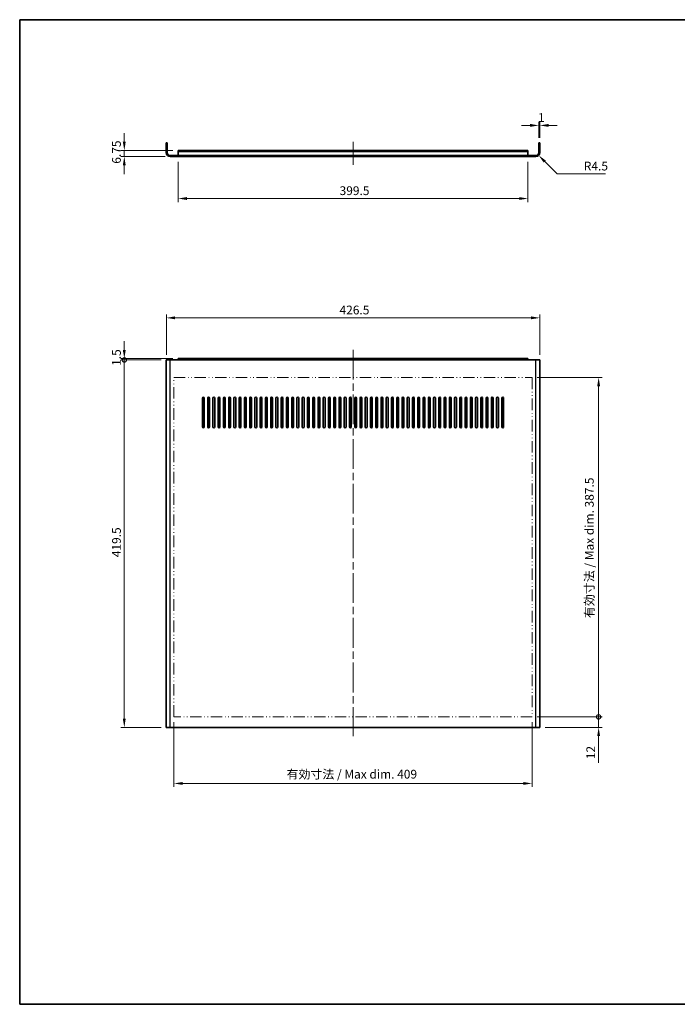
# Model space of a CAD drawing. Units: millimetres. Extents: x 0 to 13364, y 0 to 1827.
# Drawn here: x 10226 to 10977, y 0 to 1124 of the extents above; entities that cross this region are included whole.
import ezdxf

# ---------------------------------------------------------------- set-up
doc = ezdxf.new("R2010")
doc.units = ezdxf.units.MM
doc.header["$LTSCALE"] = 6
doc.linetypes.add('CHAIN', pattern=[0.3543, 0.2362, -0.0295, 0.0591, -0.0295])
doc.linetypes.add('DASH_DOUBLE_DOT', pattern=[0.4398, 0.24, -0.06, 0.0098, -0.06, 0.01, -0.06])
doc.layers.get('Defpoints').update_dxf_attribs({"lineweight": 25})
for name, color, linetype, lineweight in [('Border (ISO)', 7, 'Continuous', 35), ('Centerline (ISO)', 131, 'Continuous', 18), ('Dimension (ISO)', 7, 'Continuous', 18), ('Sketch Geometry (ISO)', 7, 'Continuous', 18), ('Visible (ISO)', 7, 'Continuous', 35), ('Visible Narrow (ISO)', 7, 'Continuous', 25)]:
    doc.layers.add(name, color=color, linetype=linetype, lineweight=lineweight)
doc.styles.add('Note Text (TK)', font='txt')
doc.dimstyles.new('Default - Method 1b (TK)', dxfattribs={"dimscale": 6, "dimtxt": 2.5, "dimasz": 2.5, "dimexe": 1, "dimexo": 1.5, "dimgap": 1, "dimtad": 1, "dimtoh": 1, "dimrnd": 1e-08, "dimdsep": 46, "dimtxsty": 'Note Text (TK)', "dimcen": 0.09, "dimdle": 5, "dimclrd": 100, "dimclre": 100, "dimclrt": 7, "dimadec": 1, "dimazin": 1, "dimtfac": 1, "dimtmove": 0, "dimatfit": 3, "dimfxl": 0, "dimtolj": 1, "dimlwd": -1, "dimlwe": -1, "dimarcsym": 0})

# ---------------------------------------------------------------- blocks, each defined once
blk = doc.blocks.new('図面枠 tk図枠')
at = {"layer": 'Border (ISO)'}
for p, q in [((14.5, 289), (405.5, 289)), ((14.5, 289), (14.5, 8)), ((405.5, 289), (405.5, 8)), ((14.5, 8), (405.5, 8))]:
    blk.add_line(p, q, dxfattribs=at)
blk = doc.blocks.new('*D174')
at = {"layer": 'Defpoints', "color": 0, "transparency": 16777216}
for p in [(10820, 783.6), (10393.5, 735.6), (10820, 735.6)]:
    blk.add_point(p, dxfattribs=at)
at = {"layer": 'Dimension (ISO)', "color": 100, "transparency": 16777216}
for p, q in [((10393.5, 741.6), (10393.5, 787.6)), ((10820, 741.6), (10820, 787.6)), ((10403.5, 783.6), (10810, 783.6))]:
    blk.add_line(p, q, dxfattribs=at)
for points in [[(10403.5, 785.3), (10403.5, 782), (10393.5, 783.6)], [(10810, 785.3), (10810, 782), (10820, 783.6)]]:
    blk.add_solid(points, dxfattribs=at)
at = {"layer": 'Dimension (ISO)', "color": 7, "transparency": 16777216, "insert": (10591.3, 792.6), "char_height": 10, "attachment_point": 4, "style": 'Note Text (TK)'}
blk.add_mtext('\\A1;426.5', dxfattribs=at)
blk = doc.blocks.new('_DotSmall')
at = {"color": 0, "linetype": 'ByBlock', "const_width": 0.5}
blk.add_lwpolyline([(-0.0625, 0, 1), (0.0625, 0, 1)], format="xyb", close=True, dxfattribs=at)
blk = doc.blocks.new('*D176')
at = {"layer": 'Defpoints', "color": 0, "transparency": 16777216}
for p in [(10345.5, 735.6), (10393.5, 735.6), (10393.5, 316.1)]:
    blk.add_point(p, dxfattribs=at)
at = {"layer": 'Dimension (ISO)', "color": 100, "transparency": 16777216}
for p, q in [((10387.5, 735.6), (10341.5, 735.6)), ((10345.5, 326.1), (10345.5, 735.6)), ((10387.5, 316.1), (10341.5, 316.1))]:
    blk.add_line(p, q, dxfattribs=at)
blk.add_solid([(10343.8, 326.1), (10347.1, 326.1), (10345.5, 316.1)], dxfattribs=at)
at = {"layer": 'Dimension (ISO)', "color": 100, "transparency": 16777216, "xscale": 10, "yscale": 10, "zscale": 10, "rotation": 90}
blk.add_blockref('_DotSmall', (10345.5, 735.6), dxfattribs=at)
at = {"layer": 'Dimension (ISO)', "color": 7, "transparency": 16777216, "insert": (10336.5, 510.4), "char_height": 10, "attachment_point": 4, "rotation": 90, "style": 'Note Text (TK)'}
blk.add_mtext('\\A1;419.5', dxfattribs=at)
blk = doc.blocks.new('*D177')
at = {"layer": 'Defpoints', "color": 0, "transparency": 16777216}
for p in [(10345.5, 737.1), (10393.5, 735.6), (10407, 737.1)]:
    blk.add_point(p, dxfattribs=at)
at = {"layer": 'Dimension (ISO)', "color": 100, "transparency": 16777216}
for p, q in [((10345.5, 747.1), (10345.5, 757.1)), ((10401, 737.1), (10341.5, 737.1)), ((10387.5, 735.6), (10341.5, 735.6)), ((10345.5, 735.6), (10345.5, 737.1)), ((10345.5, 735.6), (10345.5, 725.6))]:
    blk.add_line(p, q, dxfattribs=at)
blk.add_solid([(10343.8, 747.1), (10347.1, 747.1), (10345.5, 737.1)], dxfattribs=at)
at = {"layer": 'Dimension (ISO)', "color": 100, "transparency": 16777216, "xscale": 10, "yscale": 10, "zscale": 10, "rotation": 90}
blk.add_blockref('_DotSmall', (10345.5, 735.6), dxfattribs=at)
at = {"layer": 'Dimension (ISO)', "color": 7, "transparency": 16777216, "insert": (10336.5, 728.8), "char_height": 10, "attachment_point": 4, "rotation": 90, "style": 'Note Text (TK)'}
blk.add_mtext('\\A1;1.5', dxfattribs=at)
blk = doc.blocks.new('*D178')
at = {"layer": 'Defpoints', "color": 0, "transparency": 16777216}
for p in [(10345.5, 967.8), (10398, 967.8), (10407, 974.6)]:
    blk.add_point(p, dxfattribs=at)
at = {"layer": 'Dimension (ISO)', "color": 100, "transparency": 16777216}
for p, q in [((10345.5, 984.6), (10345.5, 994.6)), ((10401, 974.6), (10341.5, 974.6)), ((10392, 967.8), (10341.5, 967.8)), ((10345.5, 974.6), (10345.5, 967.8)), ((10345.5, 957.8), (10345.5, 947.8))]:
    blk.add_line(p, q, dxfattribs=at)
for points in [[(10343.8, 984.6), (10347.1, 984.6), (10345.5, 974.6)], [(10343.8, 957.8), (10347.1, 957.8), (10345.5, 967.8)]]:
    blk.add_solid(points, dxfattribs=at)
at = {"layer": 'Dimension (ISO)', "color": 7, "transparency": 16777216, "insert": (10336.5, 959.6), "char_height": 10, "attachment_point": 4, "rotation": 90, "style": 'Note Text (TK)'}
blk.add_mtext('\\A1;6.75', dxfattribs=at)
blk = doc.blocks.new('*D183')
at = {"layer": 'Defpoints', "color": 0, "transparency": 16777216}
for p in [(10815.5, 972.3), (10818.7, 969.1)]:
    blk.add_point(p, dxfattribs=at)
at = {"layer": 'Dimension (ISO)', "color": 100, "transparency": 16777216}
for p, q in [((10839.9, 947.9), (10825.7, 962.1)), ((10895, 947.9), (10839.9, 947.9))]:
    blk.add_line(p, q, dxfattribs=at)
blk.add_solid([(10826.9, 963.2), (10824.5, 960.9), (10818.7, 969.1)], dxfattribs=at)
at = {"layer": 'Dimension (ISO)', "color": 7, "transparency": 16777216, "insert": (10870.3, 956.9), "char_height": 10, "attachment_point": 4, "style": 'Note Text (TK)'}
blk.add_mtext('\\A1;R4.5', dxfattribs=at)
blk = doc.blocks.new('*D184')
at = {"layer": 'Defpoints', "color": 0, "transparency": 16777216}
for p in [(10407, 967.8), (10806.5, 967.8), (10806.5, 919.8)]:
    blk.add_point(p, dxfattribs=at)
at = {"layer": 'Dimension (ISO)', "color": 100, "transparency": 16777216}
for p, q in [((10407, 961.8), (10407, 915.8)), ((10806.5, 961.8), (10806.5, 915.8)), ((10417, 919.8), (10796.5, 919.8))]:
    blk.add_line(p, q, dxfattribs=at)
for points in [[(10417, 921.5), (10417, 918.2), (10407, 919.8)], [(10796.5, 921.5), (10796.5, 918.2), (10806.5, 919.8)]]:
    blk.add_solid(points, dxfattribs=at)
at = {"layer": 'Dimension (ISO)', "color": 7, "transparency": 16777216, "insert": (10591.4, 928.8), "char_height": 10, "attachment_point": 4, "style": 'Note Text (TK)'}
blk.add_mtext('\\A1;399.5', dxfattribs=at)
blk = doc.blocks.new('*D185')
at = {"layer": 'Defpoints', "color": 0, "transparency": 16777216}
for p in [(10820, 1003.3), (10819, 983.3), (10820, 983.3)]:
    blk.add_point(p, dxfattribs=at)
at = {"layer": 'Dimension (ISO)', "color": 100, "transparency": 16777216}
for p, q in [((10809, 1003.3), (10799, 1003.3)), ((10819, 989.3), (10819, 1007.3)), ((10819, 1003.3), (10820, 1003.3)), ((10820, 989.3), (10820, 1007.3)), ((10830, 1003.3), (10840, 1003.3))]:
    blk.add_line(p, q, dxfattribs=at)
for points in [[(10809, 1005), (10809, 1001.7), (10819, 1003.3)], [(10830, 1005), (10830, 1001.7), (10820, 1003.3)]]:
    blk.add_solid(points, dxfattribs=at)
at = {"layer": 'Dimension (ISO)', "color": 7, "transparency": 16777216, "insert": (10818, 1012.3), "char_height": 10, "attachment_point": 4, "style": 'Note Text (TK)'}
blk.add_mtext('\\A1;1', dxfattribs=at)
blk = doc.blocks.new('*D186')
at = {"layer": 'Defpoints', "color": 0, "transparency": 16777216}
for p in [(10402.2, 328.1), (10811.2, 328.1), (10402.2, 252.1)]:
    blk.add_point(p, dxfattribs=at)
at = {"layer": 'Dimension (ISO)', "color": 100, "transparency": 16777216}
for p, q in [((10402.2, 322.1), (10402.2, 248.1)), ((10811.2, 322.1), (10811.2, 248.1)), ((10801.2, 252.1), (10412.2, 252.1))]:
    blk.add_line(p, q, dxfattribs=at)
for points in [[(10412.2, 253.8), (10412.2, 250.5), (10402.2, 252.1)], [(10801.2, 253.8), (10801.2, 250.5), (10811.2, 252.1)]]:
    blk.add_solid(points, dxfattribs=at)
at = {"layer": 'Dimension (ISO)', "color": 7, "transparency": 16777216, "insert": (10530.8, 262.7), "char_height": 10, "attachment_point": 4, "style": 'Note Text (TK)'}
blk.add_mtext('\\A1;\\fＭＳ Ｐゴシック|b0|i0;\\H10.0000;有効寸法 / Max dim. 409', dxfattribs=at)
blk = doc.blocks.new('*D187')
at = {"layer": 'Defpoints', "color": 0, "transparency": 16777216}
for p in [(10811.2, 328.1), (10887.2, 328.1), (10820, 316.1)]:
    blk.add_point(p, dxfattribs=at)
at = {"layer": 'Dimension (ISO)', "color": 100, "transparency": 16777216}
for p, q in [((10887.2, 328.1), (10887.2, 348.1)), ((10817.2, 328.1), (10891.2, 328.1)), ((10887.2, 328.1), (10887.2, 316.1)), ((10826, 316.1), (10891.2, 316.1)), ((10887.2, 306.1), (10887.2, 275.8))]:
    blk.add_line(p, q, dxfattribs=at)
blk.add_solid([(10885.6, 306.1), (10888.9, 306.1), (10887.2, 316.1)], dxfattribs=at)
at = {"layer": 'Dimension (ISO)', "color": 100, "transparency": 16777216, "xscale": 10, "yscale": 10, "zscale": 10, "rotation": 270}
blk.add_blockref('_DotSmall', (10887.2, 328.1), dxfattribs=at)
at = {"layer": 'Dimension (ISO)', "color": 7, "transparency": 16777216, "insert": (10878.2, 279.8), "char_height": 10, "attachment_point": 4, "rotation": 90, "style": 'Note Text (TK)'}
blk.add_mtext('\\A1;12', dxfattribs=at)
blk = doc.blocks.new('*D188')
at = {"layer": 'Defpoints', "color": 0, "transparency": 16777216}
for p in [(10811.2, 715.6), (10887.2, 715.6), (10811.2, 328.1)]:
    blk.add_point(p, dxfattribs=at)
at = {"layer": 'Dimension (ISO)', "color": 100, "transparency": 16777216}
for p, q in [((10817.2, 715.6), (10891.2, 715.6)), ((10887.2, 328.1), (10887.2, 705.6)), ((10817.2, 328.1), (10891.2, 328.1))]:
    blk.add_line(p, q, dxfattribs=at)
blk.add_solid([(10885.6, 705.6), (10888.9, 705.6), (10887.2, 715.6)], dxfattribs=at)
at = {"layer": 'Dimension (ISO)', "color": 100, "transparency": 16777216, "xscale": 10, "yscale": 10, "zscale": 10, "rotation": 270}
blk.add_blockref('_DotSmall', (10887.2, 328.1), dxfattribs=at)
at = {"layer": 'Dimension (ISO)', "color": 7, "transparency": 16777216, "insert": (10876.6, 440.9), "char_height": 10, "attachment_point": 4, "rotation": 90, "style": 'Note Text (TK)'}
blk.add_mtext('\\A1;\\fＭＳ Ｐゴシック|b0|i0;\\H10.0000;有効寸法 / Max dim. 387.5', dxfattribs=at)

msp = doc.modelspace()

# ---------------------------------------------------------------- linework, layer by layer
at = {"layer": 'Centerline (ISO)', "linetype": 'CHAIN', "ltscale": 7.431099}
msp.add_line((10606.7195, 984.5713), (10606.7195, 957.8213), dxfattribs=at)
at = {"layer": 'Centerline (ISO)', "linetype": 'CHAIN', "ltscale": 23.990969}
msp.add_line((10606.7195, 747.119), (10606.7195, 306.119), dxfattribs=at)
at = {"layer": 'Sketch Geometry (ISO)', "color": 4, "linetype": 'DASH_DOUBLE_DOT', "lineweight": 18, "ltscale": 8.942001}
for p, q in [((10402.2195, 715.619), (10811.2195, 715.619)), ((10811.2195, 328.119), (10402.2195, 328.119))]:
    msp.add_line(p, q, dxfattribs=at)
at = {"layer": 'Sketch Geometry (ISO)', "color": 4, "linetype": 'DASH_DOUBLE_DOT', "lineweight": 18, "ltscale": 9.17794}
for p, q in [((10402.2195, 328.119), (10402.2195, 715.619)), ((10811.2195, 715.619), (10811.2195, 328.119))]:
    msp.add_line(p, q, dxfattribs=at)
at = {"layer": 'Visible (ISO)'}
for p, q in [((10393.4695, 983.3213), (10393.4695, 972.3213)), ((10394.4695, 983.3213), (10393.4695, 983.3213)), ((10394.4695, 972.3213), (10394.4695, 983.3213)), ((10818.9695, 983.3213), (10819.9695, 983.3213)), ((10818.9695, 983.3213), (10818.9695, 972.3213)), ((10819.9695, 972.3213), (10819.9695, 983.3213)), ((10406.9695, 968.8213), (10397.9695, 968.8213)), ((10397.9695, 967.8213), (10406.9695, 967.8213)), ((10406.9695, 974.5713), (10806.4695, 974.5713)), ((10406.9695, 973.0713), (10406.9695, 974.5713)), ((10406.9695, 973.0713), (10406.9695, 969.3213)), ((10406.9695, 967.8213), (10406.9695, 969.3213)), ((10406.9695, 967.8213), (10806.4695, 967.8213)), ((10806.4695, 974.5713), (10806.4695, 973.0713)), ((10806.4695, 969.3213), (10806.4695, 973.0713)), ((10806.4695, 969.3213), (10806.4695, 967.8213)), ((10815.4695, 968.8213), (10806.4695, 968.8213)), ((10806.4695, 967.8213), (10815.4695, 967.8213)), ((10393.4695, 316.119), (10393.4695, 735.619)), ((10397.9695, 735.619), (10393.4695, 735.619)), ((10397.9695, 735.619), (10406.9695, 735.619)), ((10406.9695, 735.619), (10406.9695, 737.119)), ((10406.9695, 737.119), (10806.4695, 737.119)), ((10806.4695, 737.119), (10806.4695, 735.619)), ((10806.4695, 735.619), (10815.4695, 735.619)), ((10819.9695, 735.619), (10815.4695, 735.619)), ((10819.9695, 316.119), (10819.9695, 735.619)), ((10434.7195, 659.119), (10434.7195, 692.119)), ((10436.7195, 692.119), (10436.7195, 659.119)), ((10440.7195, 659.119), (10440.7195, 692.119)), ((10442.7195, 692.119), (10442.7195, 659.119)), ((10446.7195, 659.119), (10446.7195, 692.119)), ((10448.7195, 692.119), (10448.7195, 659.119)), ((10452.7195, 659.119), (10452.7195, 692.119)), ((10454.7195, 692.119), (10454.7195, 659.119)), ((10458.7195, 659.119), (10458.7195, 692.119)), ((10460.7195, 692.119), (10460.7195, 659.119)), ((10464.7195, 659.119), (10464.7195, 692.119)), ((10466.7195, 692.119), (10466.7195, 659.119)), ((10470.7195, 659.119), (10470.7195, 692.119)), ((10472.7195, 692.119), (10472.7195, 659.119)), ((10476.7195, 659.119), (10476.7195, 692.119)), ((10478.7195, 692.119), (10478.7195, 659.119)), ((10482.7195, 659.119), (10482.7195, 692.119)), ((10484.7195, 692.119), (10484.7195, 659.119)), ((10488.7195, 659.119), (10488.7195, 692.119)), ((10490.7195, 692.119), (10490.7195, 659.119)), ((10494.7195, 659.119), (10494.7195, 692.119)), ((10496.7195, 692.119), (10496.7195, 659.119)), ((10500.7195, 659.119), (10500.7195, 692.119)), ((10502.7195, 692.119), (10502.7195, 659.119)), ((10506.7195, 659.119), (10506.7195, 692.119)), ((10508.7195, 692.119), (10508.7195, 659.119)), ((10512.7195, 659.119), (10512.7195, 692.119)), ((10514.7195, 692.119), (10514.7195, 659.119)), ((10518.7195, 659.119), (10518.7195, 692.119)), ((10520.7195, 692.119), (10520.7195, 659.119)), ((10524.7195, 659.119), (10524.7195, 692.119)), ((10526.7195, 692.119), (10526.7195, 659.119)), ((10530.7195, 659.119), (10530.7195, 692.119)), ((10532.7195, 692.119), (10532.7195, 659.119)), ((10536.7195, 659.119), (10536.7195, 692.119)), ((10538.7195, 692.119), (10538.7195, 659.119)), ((10542.7195, 659.119), (10542.7195, 692.119)), ((10544.7195, 692.119), (10544.7195, 659.119)), ((10548.7195, 659.119), (10548.7195, 692.119)), ((10550.7195, 692.119), (10550.7195, 659.119)), ((10554.7195, 659.119), (10554.7195, 692.119)), ((10556.7195, 692.119), (10556.7195, 659.119)), ((10560.7195, 659.119), (10560.7195, 692.119)), ((10562.7195, 692.119), (10562.7195, 659.119)), ((10566.7195, 659.119), (10566.7195, 692.119)), ((10568.7195, 692.119), (10568.7195, 659.119)), ((10572.7195, 659.119), (10572.7195, 692.119)), ((10574.7195, 692.119), (10574.7195, 659.119)), ((10578.7195, 659.119), (10578.7195, 692.119)), ((10580.7195, 692.119), (10580.7195, 659.119)), ((10584.7195, 659.119), (10584.7195, 692.119)), ((10586.7195, 692.119), (10586.7195, 659.119)), ((10590.7195, 659.119), (10590.7195, 692.119)), ((10592.7195, 692.119), (10592.7195, 659.119)), ((10596.7195, 659.119), (10596.7195, 692.119)), ((10598.7195, 692.119), (10598.7195, 659.119)), ((10602.7195, 659.119), (10602.7195, 692.119)), ((10604.7195, 692.119), (10604.7195, 659.119)), ((10608.7195, 659.119), (10608.7195, 692.119)), ((10610.7195, 692.119), (10610.7195, 659.119)), ((10614.7195, 659.119), (10614.7195, 692.119)), ((10616.7195, 692.119), (10616.7195, 659.119)), ((10620.7195, 659.119), (10620.7195, 692.119)), ((10622.7195, 692.119), (10622.7195, 659.119)), ((10626.7195, 659.119), (10626.7195, 692.119)), ((10628.7195, 692.119), (10628.7195, 659.119)), ((10632.7195, 659.119), (10632.7195, 692.119)), ((10634.7195, 692.119), (10634.7195, 659.119)), ((10638.7195, 659.119), (10638.7195, 692.119)), ((10640.7195, 692.119), (10640.7195, 659.119)), ((10644.7195, 659.119), (10644.7195, 692.119)), ((10646.7195, 692.119), (10646.7195, 659.119)), ((10650.7195, 659.119), (10650.7195, 692.119)), ((10652.7195, 692.119), (10652.7195, 659.119)), ((10656.7195, 659.119), (10656.7195, 692.119)), ((10658.7195, 692.119), (10658.7195, 659.119)), ((10662.7195, 659.119), (10662.7195, 692.119)), ((10664.7195, 692.119), (10664.7195, 659.119)), ((10668.7195, 659.119), (10668.7195, 692.119)), ((10670.7195, 692.119), (10670.7195, 659.119)), ((10674.7195, 659.119), (10674.7195, 692.119)), ((10676.7195, 692.119), (10676.7195, 659.119)), ((10680.7195, 659.119), (10680.7195, 692.119)), ((10682.7195, 692.119), (10682.7195, 659.119)), ((10686.7195, 659.119), (10686.7195, 692.119)), ((10688.7195, 692.119), (10688.7195, 659.119)), ((10692.7195, 659.119), (10692.7195, 692.119)), ((10694.7195, 692.119), (10694.7195, 659.119)), ((10698.7195, 659.119), (10698.7195, 692.119)), ((10700.7195, 692.119), (10700.7195, 659.119)), ((10704.7195, 659.119), (10704.7195, 692.119)), ((10706.7195, 692.119), (10706.7195, 659.119)), ((10710.7195, 659.119), (10710.7195, 692.119)), ((10712.7195, 692.119), (10712.7195, 659.119)), ((10716.7195, 659.119), (10716.7195, 692.119)), ((10718.7195, 692.119), (10718.7195, 659.119)), ((10722.7195, 659.119), (10722.7195, 692.119)), ((10724.7195, 692.119), (10724.7195, 659.119)), ((10728.7195, 659.119), (10728.7195, 692.119)), ((10730.7195, 692.119), (10730.7195, 659.119)), ((10734.7195, 659.119), (10734.7195, 692.119)), ((10736.7195, 692.119), (10736.7195, 659.119)), ((10740.7195, 659.119), (10740.7195, 692.119)), ((10742.7195, 692.119), (10742.7195, 659.119)), ((10746.7195, 659.119), (10746.7195, 692.119)), ((10748.7195, 692.119), (10748.7195, 659.119)), ((10752.7195, 659.119), (10752.7195, 692.119)), ((10754.7195, 692.119), (10754.7195, 659.119)), ((10758.7195, 659.119), (10758.7195, 692.119)), ((10760.7195, 692.119), (10760.7195, 659.119)), ((10764.7195, 659.119), (10764.7195, 692.119)), ((10766.7195, 692.119), (10766.7195, 659.119)), ((10770.7195, 659.119), (10770.7195, 692.119)), ((10772.7195, 692.119), (10772.7195, 659.119)), ((10776.7195, 659.119), (10776.7195, 692.119)), ((10778.7195, 692.119), (10778.7195, 659.119)), ((10393.4695, 316.119), (10397.9695, 316.119)), ((10815.4695, 316.119), (10397.9695, 316.119)), ((10815.4695, 316.119), (10819.9695, 316.119))]:
    msp.add_line(p, q, dxfattribs=at)
for centre, radius, start, end in [((10397.9695, 972.3213), 4.5, 180, 270), ((10397.9695, 972.3213), 3.5, 180, 270), ((10815.4695, 972.3213), 3.5, 270, 0), ((10815.4695, 972.3213), 4.5, 270, 0), ((10435.7195, 692.119), 1, 0.0000009, 179.9999991), ((10441.7195, 692.119), 1, 0.0000009, 179.9999991), ((10447.7195, 692.119), 1, 0.0000009, 179.9999991), ((10453.7195, 692.119), 1, 0.0000009, 179.9999991), ((10459.7195, 692.119), 1, 0.0000009, 179.9999991), ((10465.7195, 692.119), 1, 0.0000009, 179.9999991), ((10471.7195, 692.119), 1, 0.0000009, 179.9999991), ((10477.7195, 692.119), 1, 0.0000009, 179.9999991), ((10483.7195, 692.119), 1, 0.0000009, 179.9999991), ((10489.7195, 692.119), 1, 0.0000009, 179.9999991), ((10495.7195, 692.119), 1, 0.0000009, 179.9999991), ((10501.7195, 692.119), 1, 0.0000009, 179.9999991), ((10507.7195, 692.119), 1, 0.0000009, 179.9999991), ((10513.7195, 692.119), 1, 0.0000009, 179.9999991), ((10519.7195, 692.119), 1, 0.0000009, 179.9999991), ((10525.7195, 692.119), 1, 0.0000009, 179.9999991), ((10531.7195, 692.119), 1, 0.0000009, 179.9999991), ((10537.7195, 692.119), 1, 0.0000009, 179.9999991), ((10543.7195, 692.119), 1, 0.0000009, 179.9999991), ((10549.7195, 692.119), 1, 0.0000009, 179.9999991), ((10555.7195, 692.119), 1, 0.0000009, 179.9999991), ((10561.7195, 692.119), 1, 0.0000009, 179.9999991), ((10567.7195, 692.119), 1, 0.0000009, 179.9999991), ((10573.7195, 692.119), 1, 0.0000009, 179.9999991), ((10579.7195, 692.119), 1, 0.0000009, 179.9999991), ((10585.7195, 692.119), 1, 0.0000009, 179.9999991), ((10591.7195, 692.119), 1, 0.0000009, 179.9999991), ((10597.7195, 692.119), 1, 0.0000009, 179.9999991), ((10603.7195, 692.119), 1, 0.0000009, 179.9999991), ((10609.7195, 692.119), 1, 0.0000009, 179.9999991), ((10615.7195, 692.119), 1, 0, 179.9999991), ((10621.7195, 692.119), 1, 0.0000009, 179.9999991), ((10627.7195, 692.119), 1, 0.0000009, 179.9999991), ((10633.7195, 692.119), 1, 0.0000009, 179.9999991), ((10639.7195, 692.119), 1, 0.0000009, 179.9999991), ((10645.7195, 692.119), 1, 0.0000009, 179.9999991), ((10651.7195, 692.119), 1, 0.0000009, 179.9999991), ((10657.7195, 692.119), 1, 0.0000009, 179.9999991), ((10663.7195, 692.119), 1, 0.0000009, 179.9999991), ((10669.7195, 692.119), 1, 0.0000009, 179.9999991), ((10675.7195, 692.119), 1, 0.0000009, 179.9999991), ((10681.7195, 692.119), 1, 0.0000009, 179.9999991), ((10687.7195, 692.119), 1, 0.0000009, 179.9999991), ((10693.7195, 692.119), 1, 0.0000009, 179.9999991), ((10699.7195, 692.119), 1, 0.0000009, 179.9999991), ((10705.7195, 692.119), 1, 0.0000009, 179.9999991), ((10711.7195, 692.119), 1, 0.0000009, 179.9999991), ((10717.7195, 692.119), 1, 0.0000009, 179.9999991), ((10723.7195, 692.119), 1, 0.0000009, 179.9999991), ((10729.7195, 692.119), 1, 0.0000009, 179.9999991), ((10735.7195, 692.119), 1, 0.0000009, 179.9999991), ((10741.7195, 692.119), 1, 0.0000009, 179.9999991), ((10747.7195, 692.119), 1, 0.0000009, 179.9999991), ((10753.7195, 692.119), 1, 0.0000009, 179.9999991), ((10759.7195, 692.119), 1, 0.0000009, 179.9999991), ((10765.7195, 692.119), 1, 0.0000009, 179.9999991), ((10771.7195, 692.119), 1, 0.0000009, 179.9999991), ((10777.7195, 692.119), 1, 0.0000009, 179.9999991), ((10435.7195, 659.119), 1, 180.0000009, 359.9999991), ((10441.7195, 659.119), 1, 180.0000009, 359.9999991), ((10447.7195, 659.119), 1, 180.0000009, 359.9999991), ((10453.7195, 659.119), 1, 180.0000009, 359.9999991), ((10459.7195, 659.119), 1, 180.0000009, 359.9999991), ((10465.7195, 659.119), 1, 180.0000009, 359.9999991), ((10471.7195, 659.119), 1, 180.0000009, 359.9999991), ((10477.7195, 659.119), 1, 180.0000009, 359.9999991), ((10483.7195, 659.119), 1, 180.0000009, 359.9999991), ((10489.7195, 659.119), 1, 180.0000009, 359.9999991), ((10495.7195, 659.119), 1, 180.0000009, 359.9999991), ((10501.7195, 659.119), 1, 180.0000009, 359.9999991), ((10507.7195, 659.119), 1, 180.0000009, 359.9999991), ((10513.7195, 659.119), 1, 180.0000009, 359.9999991), ((10519.7195, 659.119), 1, 180.0000009, 359.9999991), ((10525.7195, 659.119), 1, 180.0000009, 359.9999991), ((10531.7195, 659.119), 1, 180.0000009, 359.9999991), ((10537.7195, 659.119), 1, 180.0000009, 359.9999991), ((10543.7195, 659.119), 1, 180.0000009, 359.9999991), ((10549.7195, 659.119), 1, 180.0000009, 359.9999991), ((10555.7195, 659.119), 1, 180.0000009, 359.9999991), ((10561.7195, 659.119), 1, 180.0000009, 359.9999991), ((10567.7195, 659.119), 1, 180.0000009, 359.9999991), ((10573.7195, 659.119), 1, 180.0000009, 359.9999991), ((10579.7195, 659.119), 1, 180.0000009, 359.9999991), ((10585.7195, 659.119), 1, 180.0000009, 359.9999991), ((10591.7195, 659.119), 1, 180.0000009, 359.9999991), ((10597.7195, 659.119), 1, 180.0000009, 359.9999991), ((10603.7195, 659.119), 1, 180.0000009, 359.9999991), ((10609.7195, 659.119), 1, 180.0000009, 359.9999991), ((10615.7195, 659.119), 1, 180.0000009, 359.9999991), ((10621.7195, 659.119), 1, 180.0000009, 359.9999991), ((10627.7195, 659.119), 1, 180.0000009, 359.9999991), ((10633.7195, 659.119), 1, 180.0000009, 359.9999991), ((10639.7195, 659.119), 1, 180.0000009, 359.9999991), ((10645.7195, 659.119), 1, 180.0000009, 359.9999991), ((10651.7195, 659.119), 1, 180.0000009, 359.9999991), ((10657.7195, 659.119), 1, 180.0000009, 359.9999991), ((10663.7195, 659.119), 1, 180.0000009, 359.9999991), ((10669.7195, 659.119), 1, 180.0000009, 359.9999991), ((10675.7195, 659.119), 1, 180.0000009, 359.9999991), ((10681.7195, 659.119), 1, 180.0000009, 359.9999991), ((10687.7195, 659.119), 1, 180.0000009, 359.9999991), ((10693.7195, 659.119), 1, 180.0000009, 359.9999991), ((10699.7195, 659.119), 1, 180.0000009, 359.9999991), ((10705.7195, 659.119), 1, 180.0000009, 359.9999991), ((10711.7195, 659.119), 1, 180.0000009, 359.9999991), ((10717.7195, 659.119), 1, 180.0000009, 359.9999991), ((10723.7195, 659.119), 1, 180.0000009, 359.9999991), ((10729.7195, 659.119), 1, 180.0000009, 359.9999991), ((10735.7195, 659.119), 1, 180.0000009, 359.9999991), ((10741.7195, 659.119), 1, 180.0000009, 359.9999991), ((10747.7195, 659.119), 1, 180.0000009, 359.9999991), ((10753.7195, 659.119), 1, 180.0000009, 359.9999991), ((10759.7195, 659.119), 1, 180.0000009, 359.9999991), ((10765.7195, 659.119), 1, 180.0000009, 359.9999991), ((10771.7195, 659.119), 1, 180.0000009, 359.9999991), ((10777.7195, 659.119), 1, 180.0000009, 359.9999991)]:
    msp.add_arc(centre, radius, start, end, dxfattribs=at)
at = {"layer": 'Visible Narrow (ISO)'}
for p, q in [((10393.4695, 972.3213), (10394.4695, 972.3213)), ((10397.9695, 967.8213), (10397.9695, 968.8213)), ((10806.4695, 973.0713), (10406.9695, 973.0713)), ((10406.9695, 969.3213), (10806.4695, 969.3213)), ((10815.4695, 967.8213), (10815.4695, 968.8213)), ((10819.9695, 972.3213), (10818.9695, 972.3213)), ((10397.9695, 316.119), (10397.9695, 735.619)), ((10406.9695, 735.619), (10806.4695, 735.619)), ((10815.4695, 316.119), (10815.4695, 735.619))]:
    msp.add_line(p, q, dxfattribs=at)

# ---------------------------------------------------------------- block references
at = {"xscale": 4, "yscale": 4, "zscale": 4}
msp.add_blockref('図面枠 tk図枠', (10168, -32), dxfattribs=at)

# ---------------------------------------------------------------- dimensions: what is measured, and where the dimension line sits
at = {"layer": 'Dimension (ISO)', "color": 100}
for base, p1, p2, angle, override, picture, middle in [((10819.9695, 1003.3213), (10818.9695, 983.3213), (10819.9695, 983.3213), 180, {"dimscale": 0, "dimtxt": 10, "dimasz": 10, "dimexe": 4, "dimexo": 6, "dimgap": 4, "dimtoh": 0, "dimdec": 2, "dimcen": 0.36, "dimtol": 0, "dimlim": 0, "dimtp": 0, "dimtm": 0, "dimtdec": 2, "dimtofl": 1, "dimatfit": 1}, '*D185', (10819.4695, 1003.3213)), ((10345.4695, 967.8213), (10406.9695, 974.5713), (10397.9695, 967.8213), 270, {"dimscale": 0, "dimtxt": 10, "dimasz": 10, "dimexe": 4, "dimexo": 6, "dimgap": 4, "dimtoh": 0, "dimdec": 2, "dimcen": 0.36, "dimtol": 0, "dimlim": 0, "dimtp": 0, "dimtm": 0, "dimtdec": 2, "dimtofl": 1, "dimatfit": 1}, '*D178', (10345.4695, 971.1963)), ((10806.4695, 919.8213), (10406.9695, 967.8213), (10806.4695, 967.8213), 180, {"dimscale": 0, "dimtxt": 10, "dimasz": 10, "dimexe": 4, "dimexo": 6, "dimgap": 4, "dimtoh": 0, "dimdec": 2, "dimcen": 0.36, "dimtol": 0, "dimlim": 0, "dimtp": 0, "dimtm": 0, "dimtdec": 2, "dimtofl": 0, "dimatfit": 1}, '*D184', (10606.7195, 919.8213)), ((10345.4695, 737.119), (10393.4695, 735.619), (10406.9695, 737.119), 90, {"dimscale": 0, "dimtxt": 10, "dimasz": 10, "dimexe": 4, "dimexo": 6, "dimgap": 4, "dimtoh": 0, "dimdec": 2, "dimblk1": 'DotSmall', "dimsah": 1, "dimcen": 0.36, "dimdle": 0, "dimtol": 0, "dimlim": 0, "dimtp": 0, "dimtm": 0, "dimtdec": 2, "dimtofl": 1, "dimatfit": 1}, '*D177', (10345.4695, 736.369)), ((10345.4695, 735.619), (10393.4695, 316.119), (10393.4695, 735.619), 90, {"dimscale": 0, "dimtxt": 10, "dimasz": 10, "dimexe": 4, "dimexo": 6, "dimgap": 4, "dimtoh": 0, "dimdec": 2, "dimblk2": 'DotSmall', "dimsah": 1, "dimcen": 0.36, "dimdle": 0, "dimtol": 0, "dimlim": 0, "dimtp": 0, "dimtm": 0, "dimtdec": 2, "dimtofl": 0, "dimatfit": 1}, '*D176', (10345.4695, 525.829)), ((10887.2195, 328.119), (10819.9695, 316.119), (10811.2195, 328.119), 90, {"dimscale": 0, "dimtxt": 10, "dimasz": 10, "dimexe": 4, "dimexo": 6, "dimgap": 4, "dimtoh": 0, "dimdec": 2, "dimblk2": 'DotSmall', "dimsah": 1, "dimcen": 0.36, "dimdle": 0, "dimtol": 0, "dimlim": 0, "dimtp": 0, "dimtm": 0, "dimtdec": 2, "dimtofl": 1, "dimatfit": 1}, '*D187', (10887.2195, 285.9826))]:
    dim = msp.add_linear_dim(base=base, p1=p1, p2=p2, angle=angle, dimstyle='Default - Method 1b (TK)', override=override, dxfattribs=at)
    dim.commit()
    dim.dimension.update_dxf_attribs({"geometry": picture, "text_midpoint": middle, "dimtype": 128})
dim = msp.add_radius_dim(center=(10815.4695, 972.3213), mpoint=(10818.6515, 969.1393), dimstyle='Default - Method 1b (TK)', override={"dimscale": 0, "dimtxt": 10, "dimasz": 10, "dimexe": 4, "dimexo": 6, "dimgap": 4, "dimtih": 1, "dimdec": 2, "dimlfac": 1, "dimcen": 0, "dimtol": 0, "dimlim": 0, "dimtp": 0, "dimtm": 0, "dimtdec": 2, "dimtofl": 0}, dxfattribs=at)
dim.commit()
dim.dimension.update_dxf_attribs({"geometry": '*D183', "text_midpoint": (10882.6659, 947.9261), "dimtype": 132})
dim = msp.add_linear_dim(base=(10819.9695, 783.619), p1=(10393.4695, 735.619), p2=(10819.9695, 735.619), dimstyle='Default - Method 1b (TK)', override={"dimscale": 0, "dimtxt": 10, "dimasz": 10, "dimexe": 4, "dimexo": 6, "dimgap": 4, "dimtoh": 0, "dimdec": 2, "dimcen": 0.36, "dimtol": 0, "dimlim": 0, "dimtp": 0, "dimtm": 0, "dimtdec": 2, "dimtofl": 0, "dimatfit": 1}, dxfattribs=at)
dim.commit()
dim.dimension.update_dxf_attribs({"geometry": '*D174', "text_midpoint": (10606.7195, 783.619), "dimtype": 128})
for base, p2, angle, override, picture, middle in [((10887.2195, 715.619), (10811.2195, 715.619), 90, {"dimscale": 0, "dimtxt": 10, "dimasz": 10, "dimexe": 4, "dimexo": 6, "dimgap": 4, "dimtoh": 0, "dimdec": 2, "dimblk1": 'DotSmall', "dimsah": 1, "dimcen": 0.36, "dimdle": 0, "dimtol": 0, "dimlim": 0, "dimtp": 0, "dimtm": 0, "dimtdec": 2, "dimtofl": 0, "dimatfit": 1}, '*D188', (10887.2195, 521.909)), ((10402.2195, 252.119), (10402.2195, 328.119), 180, {"dimscale": 0, "dimtxt": 10, "dimasz": 10, "dimexe": 4, "dimexo": 6, "dimgap": 4, "dimtoh": 0, "dimdec": 2, "dimcen": 0.36, "dimtol": 0, "dimlim": 0, "dimtp": 0, "dimtm": 0, "dimtdec": 2, "dimtofl": 0, "dimatfit": 1}, '*D186', (10606.7195, 252.119))]:
    dim = msp.add_linear_dim(base=base, p1=(10811.2195, 328.119), p2=p2, angle=angle, text='\\fＭＳ Ｐゴシック|b0|i0;\\H10.0000;有効寸法 / Max dim. <>', dimstyle='Default - Method 1b (TK)', override=override, dxfattribs=at)
    dim.commit()
    dim.dimension.update_dxf_attribs({"geometry": picture, "text_midpoint": middle, "dimtype": 128})

doc.saveas('drawing.dxf')
